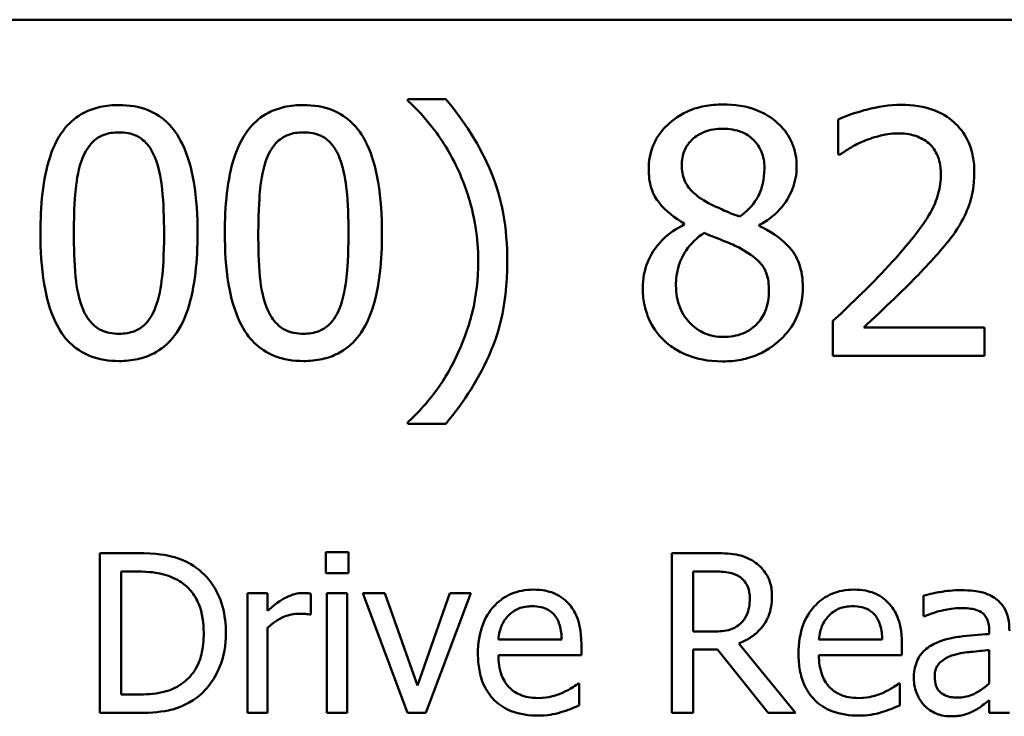
# Model space of a CAD drawing. Units: inches. Extents: x 0.05 to 2.15, y 0.02 to 1.67.
# Drawn here: x 1.65 to 1.7, y 0.58 to 0.62 of the extents above; entities that cross this region are included whole.
import ezdxf

# ---------------------------------------------------------------- set-up
doc = ezdxf.new("R2010")
doc.units = ezdxf.units.IN
doc.header["$LTSCALE"] = 0.1
doc.header["$MEASUREMENT"] = 0
doc.layers.add('Visible (ANSI)', color=7, linetype='Continuous', lineweight=50)

msp = doc.modelspace()

# ---------------------------------------------------------------- linework, layer by layer
at = {"layer": 'Visible (ANSI)'}
for p, q in [((1.437077, 0.622068), (2.079744, 0.622068)), ((1.668859, 0.617762), (1.666806, 0.617762)), ((1.666806, 0.617762), (1.666806, 0.617676)), ((1.690145, 0.61665), (1.690145, 0.614748)), ((1.690145, 0.614748), (1.690242, 0.614748)), ((1.681803, 0.611009), (1.681803, 0.610955)), ((1.685866, 0.61088), (1.685866, 0.610934)), ((1.689864, 0.605726), (1.689864, 0.603835)), ((1.698086, 0.60538), (1.691538, 0.60538)), ((1.698086, 0.603835), (1.698086, 0.60538)), ((1.689864, 0.603835), (1.698086, 0.603835)), ((1.666806, 0.600237), (1.666806, 0.60015)), ((1.666806, 0.60015), (1.668859, 0.60015)), ((1.652072, 0.593133), (1.650098, 0.593133)), ((1.650098, 0.593133), (1.650098, 0.584466)), ((1.662347, 0.593189), (1.662347, 0.592052)), ((1.66359, 0.593189), (1.662347, 0.593189)), ((1.66359, 0.592052), (1.66359, 0.593189)), ((1.683367, 0.593133), (1.681134, 0.593133)), ((1.681134, 0.593133), (1.681134, 0.584466)), ((1.65125, 0.585464), (1.65125, 0.592136)), ((1.65125, 0.592136), (1.652128, 0.592136)), ((1.662347, 0.592052), (1.66359, 0.592052)), ((1.682286, 0.588877), (1.682286, 0.592136)), ((1.682286, 0.592136), (1.68343, 0.592136)), ((1.659193, 0.59097), (1.658098, 0.59097)), ((1.658098, 0.59097), (1.658098, 0.584466)), ((1.659193, 0.590001), (1.659193, 0.59097)), ((1.661546, 0.589797), (1.661546, 0.590935)), ((1.663513, 0.59097), (1.662417, 0.59097)), ((1.662417, 0.59097), (1.662417, 0.584466)), ((1.663513, 0.584466), (1.663513, 0.59097)), ((1.665549, 0.59097), (1.664362, 0.59097)), ((1.664362, 0.59097), (1.666792, 0.584466)), ((1.667326, 0.585962), (1.665549, 0.59097)), ((1.669089, 0.59097), (1.667326, 0.585962)), ((1.667776, 0.584466), (1.670227, 0.59097)), ((1.670227, 0.59097), (1.669089, 0.59097)), ((1.69478, 0.59083), (1.69478, 0.589713)), ((1.66149, 0.589797), (1.661546, 0.589797)), ((1.69478, 0.589713), (1.694843, 0.589713)), ((1.659193, 0.584466), (1.659193, 0.589081)), ((1.683297, 0.588877), (1.682286, 0.588877)), ((1.698341, 0.588954), (1.698341, 0.588744)), ((1.67515, 0.588442), (1.671716, 0.588442)), ((1.676218, 0.587606), (1.676218, 0.588203)), ((1.687841, 0.584466), (1.684758, 0.588238)), ((1.69254, 0.588442), (1.689105, 0.588442)), ((1.693607, 0.587606), (1.693607, 0.588203)), ((1.671716, 0.587606), (1.676218, 0.587606)), ((1.682286, 0.584466), (1.682286, 0.587915)), ((1.682286, 0.587915), (1.683606, 0.587915)), ((1.683606, 0.587915), (1.686345, 0.584466)), ((1.689105, 0.587606), (1.693607, 0.587606)), ((1.698341, 0.587873), (1.698341, 0.586068)), ((1.676098, 0.586061), (1.676035, 0.586061)), ((1.676098, 0.584867), (1.676098, 0.586061)), ((1.693488, 0.586061), (1.693425, 0.586061)), ((1.693488, 0.584867), (1.693488, 0.586061)), ((1.652128, 0.585464), (1.65125, 0.585464)), ((1.698341, 0.585155), (1.698341, 0.584466)), ((1.650098, 0.584466), (1.652093, 0.584466)), ((1.658098, 0.584466), (1.659193, 0.584466)), ((1.662417, 0.584466), (1.663513, 0.584466)), ((1.666792, 0.584466), (1.667776, 0.584466)), ((1.681134, 0.584466), (1.682286, 0.584466)), ((1.686345, 0.584466), (1.687841, 0.584466)), ((1.698341, 0.584466), (1.699436, 0.584466))]:
    msp.add_line(p, q, dxfattribs=at)
for points, knots in [([(1.666806, 0.617676), (1.667304, 0.617225), (1.667765, 0.616704), (1.668394, 0.615897), (1.668893, 0.61524), (1.66941, 0.614175)], [-0.1969066, -0.1969066, -0.1969066, -0.1969066, -0.0676723, -0.0676723, 0, 0, 0, 0]), ([(1.672198, 0.608956), (1.672198, 0.60983), (1.672132, 0.610709), (1.671833, 0.612345), (1.671616, 0.613104), (1.671046, 0.614438), (1.670383, 0.615953), (1.668859, 0.617762)], [-0.4750907, -0.4750907, -0.4750907, -0.4750907, -0.2964911, -0.2964911, -0.1352275, -0.1352275, 0, 0, 0, 0]), ([(1.683889, 0.617471), (1.683549, 0.617471), (1.68321, 0.617442), (1.682568, 0.617316), (1.682268, 0.617225), (1.681421, 0.616846), (1.681036, 0.616517), (1.680499, 0.61596), (1.680271, 0.615627), (1.679944, 0.614838), (1.679869, 0.614404), (1.679869, 0.613959)], [-0.09189298, -0.09189298, -0.09189298, -0.09189298, -0.08036626, -0.08036626, -0.06966643, -0.06966643, -0.04883366, -0.04883366, -0.02543335, -0.02543335, 0, 0, 0, 0]), ([(1.687897, 0.614078), (1.687897, 0.614306), (1.687878, 0.614534), (1.687794, 0.614971), (1.687732, 0.615178), (1.687487, 0.615756), (1.687254, 0.616086), (1.686727, 0.616601), (1.68635, 0.616913), (1.68517, 0.617383), (1.684527, 0.617471), (1.683889, 0.617471)], [-0.1671639, -0.1671639, -0.1671639, -0.1671639, -0.1419162, -0.1419162, -0.1179663, -0.1179663, -0.0725655, -0.0725655, -0.0364708, -0.0364708, 0, 0, 0, 0]), ([(1.651139, 0.617438), (1.650795, 0.617438), (1.650449, 0.617407), (1.649806, 0.617265), (1.649511, 0.617162), (1.64884, 0.616812), (1.648504, 0.616536), (1.647896, 0.615805), (1.647617, 0.615303), (1.646997, 0.613431), (1.646871, 0.611945), (1.646871, 0.610491)], [-0.2293866, -0.2293866, -0.2293866, -0.2293866, -0.1980955, -0.1980955, -0.1695126, -0.1695126, -0.1292638, -0.1292638, -0.0831023, -0.0831023, 0, 0, 0, 0]), ([(1.655396, 0.610502), (1.655396, 0.61141), (1.655343, 0.612364), (1.655071, 0.613959), (1.65488, 0.614681), (1.654327, 0.61583), (1.654055, 0.616189), (1.653477, 0.616761), (1.653121, 0.616995), (1.652217, 0.61736), (1.651679, 0.617438), (1.651139, 0.617438)], [-0.1392036, -0.1392036, -0.1392036, -0.1392036, -0.1044259, -0.1044259, -0.0773086, -0.0773086, -0.0556799, -0.0556799, -0.0308627, -0.0308627, 0, 0, 0, 0]), ([(1.661144, 0.617438), (1.6608, 0.617438), (1.660455, 0.617407), (1.659812, 0.617265), (1.659516, 0.617162), (1.658845, 0.616812), (1.658509, 0.616536), (1.657901, 0.615805), (1.657622, 0.615303), (1.657002, 0.613431), (1.656876, 0.611945), (1.656876, 0.610491)], [-0.2293866, -0.2293866, -0.2293866, -0.2293866, -0.1980955, -0.1980955, -0.1695126, -0.1695126, -0.1292638, -0.1292638, -0.0831023, -0.0831023, 0, 0, 0, 0]), ([(1.665401, 0.610502), (1.665401, 0.61141), (1.665348, 0.612364), (1.665076, 0.613959), (1.664886, 0.614681), (1.664333, 0.61583), (1.664061, 0.616189), (1.663483, 0.616761), (1.663127, 0.616995), (1.662223, 0.61736), (1.661684, 0.617438), (1.661144, 0.617438)], [-0.1392036, -0.1392036, -0.1392036, -0.1392036, -0.1044259, -0.1044259, -0.0773086, -0.0773086, -0.0556799, -0.0556799, -0.0308627, -0.0308627, 0, 0, 0, 0]), ([(1.693559, 0.617449), (1.692927, 0.617449), (1.692295, 0.617348), (1.691424, 0.617115), (1.690686, 0.616915), (1.690145, 0.61665)], [-0.1153228, -0.1153228, -0.1153228, -0.1153228, -0.0344729, -0.0344729, 0, 0, 0, 0]), ([(1.697535, 0.613786), (1.697535, 0.614071), (1.697513, 0.614357), (1.697411, 0.614896), (1.697338, 0.615148), (1.697066, 0.615782), (1.696827, 0.616127), (1.696276, 0.61666), (1.695919, 0.616934), (1.694815, 0.617367), (1.694182, 0.617449), (1.693559, 0.617449)], [-0.1599923, -0.1599923, -0.1599923, -0.1599923, -0.1330011, -0.1330011, -0.1081264, -0.1081264, -0.0677015, -0.0677015, -0.0355995, -0.0355995, 0, 0, 0, 0]), ([(1.649151, 0.614553), (1.649219, 0.614725), (1.649302, 0.614893), (1.649491, 0.61519), (1.649594, 0.615322), (1.649916, 0.615636), (1.650116, 0.615744), (1.650553, 0.615918), (1.650847, 0.615958), (1.651139, 0.615958)], [-0.03947393, -0.03947393, -0.03947393, -0.03947393, -0.03282218, -0.03282218, -0.0268344, -0.0268344, -0.01667727, -0.01667727, 0, 0, 0, 0]), ([(1.651139, 0.615958), (1.651302, 0.615958), (1.651467, 0.615945), (1.651772, 0.615887), (1.651914, 0.615845), (1.652174, 0.615729), (1.65238, 0.615619), (1.652815, 0.615158), (1.652976, 0.614874), (1.653094, 0.614575)], [-0.07663091, -0.07663091, -0.07663091, -0.07663091, -0.05537597, -0.05537597, -0.03621005, -0.03621005, -0.01835266, -0.01835266, 0, 0, 0, 0]), ([(1.659156, 0.614553), (1.659225, 0.614725), (1.659307, 0.614893), (1.659496, 0.61519), (1.659599, 0.615322), (1.659921, 0.615636), (1.660122, 0.615744), (1.660558, 0.615918), (1.660852, 0.615958), (1.661144, 0.615958)], [-0.03947393, -0.03947393, -0.03947393, -0.03947393, -0.03282218, -0.03282218, -0.0268344, -0.0268344, -0.01667727, -0.01667727, 0, 0, 0, 0]), ([(1.661144, 0.615958), (1.661308, 0.615958), (1.661472, 0.615945), (1.661778, 0.615887), (1.661919, 0.615845), (1.66218, 0.615729), (1.662386, 0.615619), (1.662821, 0.615158), (1.662981, 0.614874), (1.6631, 0.614575)], [-0.07663091, -0.07663091, -0.07663091, -0.07663091, -0.05537597, -0.05537597, -0.03621005, -0.03621005, -0.01835266, -0.01835266, 0, 0, 0, 0]), ([(1.681663, 0.614164), (1.681663, 0.614442), (1.681705, 0.614717), (1.6819, 0.615184), (1.682027, 0.61537), (1.682322, 0.615662), (1.68254, 0.61584), (1.683186, 0.616102), (1.683531, 0.616153), (1.683878, 0.616153)], [-0.09437166, -0.09437166, -0.09437166, -0.09437166, -0.06449063, -0.06449063, -0.03986393, -0.03986393, -0.01979564, -0.01979564, 0, 0, 0, 0]), ([(1.683878, 0.616153), (1.684239, 0.616153), (1.684604, 0.616101), (1.685257, 0.615826), (1.685455, 0.615648), (1.685748, 0.615347), (1.68589, 0.615137), (1.6861, 0.61463), (1.686147, 0.614346), (1.686147, 0.614056)], [-0.05022668, -0.05022668, -0.05022668, -0.05022668, -0.0405768, -0.0405768, -0.03132645, -0.03132645, -0.01657374, -0.01657374, 0, 0, 0, 0]), ([(1.691538, 0.615483), (1.69184, 0.615608), (1.69215, 0.615708), (1.692623, 0.615823), (1.692976, 0.615904), (1.693429, 0.615904)], [-0.07875488, -0.07875488, -0.07875488, -0.07875488, -0.02588516, -0.02588516, 0, 0, 0, 0]), ([(1.693429, 0.615904), (1.693857, 0.615904), (1.694158, 0.61583), (1.694619, 0.615673), (1.694854, 0.615542), (1.695061, 0.615364)], [-0.0278365, -0.0278365, -0.0278365, -0.0278365, -0.01562558, -0.01562558, 0, 0, 0, 0]), ([(1.690242, 0.614748), (1.690416, 0.61487), (1.69063, 0.615005), (1.690903, 0.615173), (1.691165, 0.615333), (1.691538, 0.615483)], [-0.06693827, -0.06693827, -0.06693827, -0.06693827, -0.02300711, -0.02300711, 0, 0, 0, 0]), ([(1.695061, 0.615364), (1.695166, 0.615273), (1.695259, 0.61517), (1.695423, 0.614936), (1.695492, 0.614807), (1.695616, 0.614505), (1.69572, 0.614193), (1.69572, 0.613689)], [-0.07441178, -0.07441178, -0.07441178, -0.07441178, -0.05215362, -0.05215362, -0.0288209, -0.0288209, 0, 0, 0, 0]), ([(1.648686, 0.610491), (1.648686, 0.61181), (1.648759, 0.612592), (1.648842, 0.613435), (1.648946, 0.614038), (1.649151, 0.614553)], [-0.0485355, -0.0485355, -0.0485355, -0.0485355, -0.03167215, -0.03167215, 0, 0, 0, 0]), ([(1.653094, 0.614575), (1.65335, 0.613931), (1.653437, 0.613218), (1.653555, 0.612114), (1.653581, 0.611274), (1.653581, 0.610502)], [-0.0632947, -0.0632947, -0.0632947, -0.0632947, -0.04415414, -0.04415414, 0, 0, 0, 0]), ([(1.658691, 0.610491), (1.658691, 0.61181), (1.658764, 0.612592), (1.658847, 0.613435), (1.658952, 0.614038), (1.659156, 0.614553)], [-0.0485355, -0.0485355, -0.0485355, -0.0485355, -0.03167215, -0.03167215, 0, 0, 0, 0]), ([(1.6631, 0.614575), (1.663355, 0.613931), (1.663442, 0.613218), (1.66356, 0.612114), (1.663586, 0.611274), (1.663586, 0.610502)], [-0.0632947, -0.0632947, -0.0632947, -0.0632947, -0.04415414, -0.04415414, 0, 0, 0, 0]), ([(1.66941, 0.614175), (1.669793, 0.613402), (1.67008, 0.612587), (1.670401, 0.611311), (1.67062, 0.610352), (1.67062, 0.608956)], [-0.2319012, -0.2319012, -0.2319012, -0.2319012, -0.0797328, -0.0797328, 0, 0, 0, 0]), ([(1.679869, 0.613959), (1.679869, 0.61362), (1.679909, 0.613278), (1.680123, 0.612587), (1.680286, 0.612332), (1.680792, 0.611679), (1.681295, 0.611305), (1.681803, 0.611009)], [-0.0590282, -0.0590282, -0.0590282, -0.0590282, -0.04708159, -0.04708159, -0.03358669, -0.03358669, 0, 0, 0, 0]), ([(1.682938, 0.61222), (1.68266, 0.612379), (1.682392, 0.612573), (1.681962, 0.613036), (1.681861, 0.613234), (1.681703, 0.613623), (1.681663, 0.613893), (1.681663, 0.614164)], [-0.03264507, -0.03264507, -0.03264507, -0.03264507, -0.02396118, -0.02396118, -0.01553973, -0.01553973, 0, 0, 0, 0]), ([(1.686147, 0.614056), (1.686147, 0.61376), (1.686119, 0.613464), (1.68595, 0.612715), (1.685786, 0.612434), (1.685498, 0.611969), (1.685162, 0.611651), (1.684818, 0.611388)], [-0.0352607, -0.0352607, -0.0352607, -0.0352607, -0.03121706, -0.03121706, -0.02476754, -0.02476754, 0, 0, 0, 0]), ([(1.685866, 0.610934), (1.686284, 0.611145), (1.686659, 0.611417), (1.687306, 0.612134), (1.687525, 0.612539), (1.687815, 0.613273), (1.687897, 0.613668), (1.687897, 0.614078)], [-0.06551563, -0.06551563, -0.06551563, -0.06551563, -0.04510127, -0.04510127, -0.02341019, -0.02341019, 0, 0, 0, 0]), ([(1.696844, 0.611117), (1.697065, 0.611502), (1.697232, 0.611911), (1.697416, 0.612568), (1.697535, 0.613051), (1.697535, 0.613786)], [-0.1202539, -0.1202539, -0.1202539, -0.1202539, -0.0420397, -0.0420397, 0, 0, 0, 0]), ([(1.69572, 0.613689), (1.69572, 0.613332), (1.695673, 0.612981), (1.695485, 0.612278), (1.695343, 0.611938), (1.694714, 0.610803), (1.69387, 0.609799), (1.693084, 0.608935)], [-0.1191541, -0.1191541, -0.1191541, -0.1191541, -0.0934196, -0.0934196, -0.0667746, -0.0667746, 0, 0, 0, 0]), ([(1.684818, 0.611388), (1.684364, 0.611535), (1.683944, 0.611728), (1.683494, 0.611936), (1.683159, 0.612096), (1.682938, 0.61222)], [-0.02277579, -0.02277579, -0.02277579, -0.02277579, -0.0144853, -0.0144853, 0, 0, 0, 0]), ([(1.695061, 0.608838), (1.695403, 0.609201), (1.695733, 0.609575), (1.696186, 0.610127), (1.696528, 0.61055), (1.696844, 0.611117)], [-0.1233116, -0.1233116, -0.1233116, -0.1233116, -0.0371132, -0.0371132, 0, 0, 0, 0]), ([(1.681803, 0.610955), (1.681368, 0.610742), (1.680965, 0.610472), (1.680205, 0.609711), (1.679967, 0.609279), (1.679634, 0.608484), (1.679545, 0.60801), (1.679545, 0.607519)], [-0.06664456, -0.06664456, -0.06664456, -0.06664456, -0.04923973, -0.04923973, -0.02804836, -0.02804836, 0, 0, 0, 0]), ([(1.688232, 0.607552), (1.688232, 0.608003), (1.688172, 0.608459), (1.687891, 0.609194), (1.687711, 0.609505), (1.686976, 0.610278), (1.686429, 0.610619), (1.685866, 0.61088)], [-0.09514863, -0.09514863, -0.09514863, -0.09514863, -0.06091038, -0.06091038, -0.03547713, -0.03547713, 0, 0, 0, 0]), ([(1.646871, 0.610491), (1.646871, 0.609581), (1.646923, 0.608623), (1.647192, 0.607028), (1.64738, 0.606306), (1.647918, 0.605185), (1.648183, 0.604822), (1.648779, 0.604233), (1.649136, 0.604), (1.650047, 0.603633), (1.650592, 0.603554), (1.651139, 0.603554)], [-0.1484725, -0.1484725, -0.1484725, -0.1484725, -0.1093704, -0.1093704, -0.0790716, -0.0790716, -0.0560826, -0.0560826, -0.0312154, -0.0312154, 0, 0, 0, 0]), ([(1.64914, 0.606471), (1.648871, 0.607173), (1.6488, 0.60785), (1.648704, 0.608889), (1.648686, 0.609749), (1.648686, 0.610491)], [-0.05932319, -0.05932319, -0.05932319, -0.05932319, -0.04241114, -0.04241114, 0, 0, 0, 0]), ([(1.651139, 0.603554), (1.651478, 0.603554), (1.651818, 0.603585), (1.652452, 0.603725), (1.652744, 0.603827), (1.653413, 0.604174), (1.653749, 0.604449), (1.654361, 0.605181), (1.654643, 0.605687), (1.655268, 0.607561), (1.655396, 0.609046), (1.655396, 0.610502)], [-0.2278834, -0.2278834, -0.2278834, -0.2278834, -0.1972819, -0.1972819, -0.1692686, -0.1692686, -0.1293337, -0.1293337, -0.0831819, -0.0831819, 0, 0, 0, 0]), ([(1.653581, 0.610502), (1.653581, 0.609232), (1.653513, 0.60849), (1.653414, 0.607566), (1.653308, 0.606954), (1.653105, 0.606439)], [-0.05336775, -0.05336775, -0.05336775, -0.05336775, -0.0316386, -0.0316386, 0, 0, 0, 0]), ([(1.656876, 0.610491), (1.656876, 0.609581), (1.656928, 0.608623), (1.657198, 0.607028), (1.657386, 0.606306), (1.657924, 0.605185), (1.658188, 0.604822), (1.658784, 0.604233), (1.659142, 0.604), (1.660052, 0.603633), (1.660598, 0.603554), (1.661144, 0.603554)], [-0.1484725, -0.1484725, -0.1484725, -0.1484725, -0.1093704, -0.1093704, -0.0790716, -0.0790716, -0.0560826, -0.0560826, -0.0312154, -0.0312154, 0, 0, 0, 0]), ([(1.659145, 0.606471), (1.658877, 0.607173), (1.658805, 0.60785), (1.658709, 0.608889), (1.658691, 0.609749), (1.658691, 0.610491)], [-0.05932319, -0.05932319, -0.05932319, -0.05932319, -0.04241114, -0.04241114, 0, 0, 0, 0]), ([(1.661144, 0.603554), (1.661483, 0.603554), (1.661823, 0.603585), (1.662458, 0.603725), (1.66275, 0.603827), (1.663418, 0.604174), (1.663754, 0.604449), (1.664366, 0.605181), (1.664648, 0.605687), (1.665273, 0.607561), (1.665401, 0.609046), (1.665401, 0.610502)], [-0.2278834, -0.2278834, -0.2278834, -0.2278834, -0.1972819, -0.1972819, -0.1692686, -0.1692686, -0.1293337, -0.1293337, -0.0831819, -0.0831819, 0, 0, 0, 0]), ([(1.663586, 0.610502), (1.663586, 0.609232), (1.663518, 0.60849), (1.66342, 0.607566), (1.663313, 0.606954), (1.663111, 0.606439)], [-0.05336775, -0.05336775, -0.05336775, -0.05336775, -0.0316386, -0.0316386, 0, 0, 0, 0]), ([(1.681349, 0.607649), (1.681349, 0.607994), (1.681391, 0.608337), (1.681548, 0.608877), (1.681664, 0.609199), (1.682158, 0.609933), (1.682488, 0.610247), (1.682873, 0.610502)], [-0.08912025, -0.08912025, -0.08912025, -0.08912025, -0.05057899, -0.05057899, -0.02638427, -0.02638427, 0, 0, 0, 0]), ([(1.682873, 0.610502), (1.683254, 0.610347), (1.683635, 0.610193), (1.684277, 0.60994), (1.684585, 0.609809), (1.684829, 0.60967)], [-0.03974029, -0.03974029, -0.03974029, -0.03974029, -0.01603346, -0.01603346, 0, 0, 0, 0]), ([(1.684829, 0.60967), (1.68523, 0.609452), (1.685624, 0.609195), (1.686026, 0.608766), (1.686152, 0.608593), (1.686358, 0.608035), (1.686395, 0.6077), (1.686395, 0.607379)], [-0.0661948, -0.0661948, -0.0661948, -0.0661948, -0.03396271, -0.03396271, -0.01833933, -0.01833933, 0, 0, 0, 0]), ([(1.668859, 0.60015), (1.66987, 0.601343), (1.670703, 0.602653), (1.671601, 0.604779), (1.672198, 0.606334), (1.672198, 0.608956)], [-0.4652217, -0.4652217, -0.4652217, -0.4652217, -0.149896, -0.149896, 0, 0, 0, 0]), ([(1.67062, 0.608956), (1.67062, 0.608022), (1.670524, 0.607086), (1.670186, 0.605745), (1.669942, 0.604832), (1.66941, 0.603738)], [-0.2146585, -0.2146585, -0.2146585, -0.2146585, -0.0695262, -0.0695262, 0, 0, 0, 0]), ([(1.693084, 0.608935), (1.692584, 0.608385), (1.692069, 0.60785), (1.691216, 0.607014), (1.690654, 0.606468), (1.689864, 0.605726)], [-0.1637083, -0.1637083, -0.1637083, -0.1637083, -0.0619288, -0.0619288, 0, 0, 0, 0]), ([(1.691538, 0.60538), (1.692048, 0.605853), (1.69269, 0.606463), (1.693645, 0.607374), (1.694229, 0.607931), (1.695061, 0.608838)], [-0.1462953, -0.1462953, -0.1462953, -0.1462953, -0.0703305, -0.0703305, 0, 0, 0, 0]), ([(1.679545, 0.607519), (1.679545, 0.607229), (1.679572, 0.60694), (1.679695, 0.606324), (1.679791, 0.606053), (1.680072, 0.605403), (1.680342, 0.605013), (1.68069, 0.604678)], [-0.05155437, -0.05155437, -0.05155437, -0.05155437, -0.04047542, -0.04047542, -0.02762795, -0.02762795, 0, 0, 0, 0]), ([(1.68391, 0.604861), (1.68357, 0.604861), (1.683238, 0.604918), (1.682627, 0.605173), (1.682368, 0.605355), (1.681934, 0.605795), (1.681721, 0.606077), (1.681413, 0.606828), (1.681349, 0.607236), (1.681349, 0.607649)], [-0.09734891, -0.09734891, -0.09734891, -0.09734891, -0.07115788, -0.07115788, -0.04641484, -0.04641484, -0.0236007, -0.0236007, 0, 0, 0, 0]), ([(1.683889, 0.603532), (1.684224, 0.603532), (1.684559, 0.603561), (1.685198, 0.603684), (1.685499, 0.603775), (1.686403, 0.604165), (1.686852, 0.604537), (1.687493, 0.605201), (1.68776, 0.605592), (1.688145, 0.606519), (1.688232, 0.607028), (1.688232, 0.607552)], [-0.1073013, -0.1073013, -0.1073013, -0.1073013, -0.0945988, -0.0945988, -0.0826352, -0.0826352, -0.0573365, -0.0573365, -0.0299074, -0.0299074, 0, 0, 0, 0]), ([(1.686395, 0.607379), (1.686395, 0.606993), (1.68634, 0.606607), (1.686081, 0.605983), (1.685924, 0.605746), (1.685578, 0.605401), (1.685345, 0.6052), (1.684641, 0.604915), (1.684277, 0.604861), (1.68391, 0.604861)], [-0.1195345, -0.1195345, -0.1195345, -0.1195345, -0.0760384, -0.0760384, -0.043353, -0.043353, -0.0209425, -0.0209425, 0, 0, 0, 0]), ([(1.651139, 0.605034), (1.650967, 0.605034), (1.650794, 0.605048), (1.650474, 0.605111), (1.650326, 0.605156), (1.650076, 0.605272), (1.649861, 0.605387), (1.649414, 0.605874), (1.649255, 0.606165), (1.64914, 0.606471)], [-0.08901325, -0.08901325, -0.08901325, -0.08901325, -0.06202169, -0.06202169, -0.03777794, -0.03777794, -0.01871846, -0.01871846, 0, 0, 0, 0]), ([(1.653105, 0.606439), (1.653039, 0.606267), (1.652959, 0.6061), (1.652774, 0.605803), (1.652672, 0.605672), (1.652356, 0.60536), (1.652155, 0.60525), (1.651718, 0.605075), (1.651428, 0.605034), (1.651139, 0.605034)], [-0.04000268, -0.04000268, -0.04000268, -0.04000268, -0.03312195, -0.03312195, -0.02691905, -0.02691905, -0.01651296, -0.01651296, 0, 0, 0, 0]), ([(1.661144, 0.605034), (1.660972, 0.605034), (1.660799, 0.605048), (1.660479, 0.605111), (1.660331, 0.605156), (1.660081, 0.605272), (1.659866, 0.605387), (1.659419, 0.605874), (1.65926, 0.606165), (1.659145, 0.606471)], [-0.08901325, -0.08901325, -0.08901325, -0.08901325, -0.06202169, -0.06202169, -0.03777794, -0.03777794, -0.01871846, -0.01871846, 0, 0, 0, 0]), ([(1.663111, 0.606439), (1.663045, 0.606267), (1.662965, 0.6061), (1.662779, 0.605803), (1.662678, 0.605672), (1.662361, 0.60536), (1.662161, 0.60525), (1.661723, 0.605075), (1.661433, 0.605034), (1.661144, 0.605034)], [-0.04000268, -0.04000268, -0.04000268, -0.04000268, -0.03312195, -0.03312195, -0.02691905, -0.02691905, -0.01651296, -0.01651296, 0, 0, 0, 0]), ([(1.68069, 0.604678), (1.680883, 0.604492), (1.681095, 0.60433), (1.681563, 0.604044), (1.681816, 0.603925), (1.682445, 0.603696), (1.683037, 0.603532), (1.683889, 0.603532)], [-0.1170667, -0.1170667, -0.1170667, -0.1170667, -0.0836212, -0.0836212, -0.0486878, -0.0486878, 0, 0, 0, 0]), ([(1.66941, 0.603738), (1.669073, 0.603035), (1.66867, 0.602371), (1.667913, 0.601391), (1.667416, 0.600781), (1.666806, 0.600237)], [-0.125815, -0.125815, -0.125815, -0.125815, -0.0467223, -0.0467223, 0, 0, 0, 0]), ([(1.655176, 0.592445), (1.654816, 0.592681), (1.654405, 0.592841), (1.653769, 0.593008), (1.653238, 0.593133), (1.652072, 0.593133)], [-0.1926352, -0.1926352, -0.1926352, -0.1926352, -0.0666687, -0.0666687, 0, 0, 0, 0]), ([(1.685573, 0.592677), (1.685425, 0.592772), (1.685269, 0.592854), (1.684946, 0.59298), (1.684782, 0.593025), (1.684203, 0.593118), (1.683784, 0.593133), (1.683367, 0.593133)], [-0.04361754, -0.04361754, -0.04361754, -0.04361754, -0.0335459, -0.0335459, -0.02379797, -0.02379797, 0, 0, 0, 0]), ([(1.656932, 0.588793), (1.656932, 0.589277), (1.656881, 0.589766), (1.65661, 0.590758), (1.656404, 0.59113), (1.655944, 0.59182), (1.655594, 0.592167), (1.655176, 0.592445)], [-0.06402962, -0.06402962, -0.06402962, -0.06402962, -0.04739645, -0.04739645, -0.02870268, -0.02870268, 0, 0, 0, 0]), ([(1.686556, 0.59078), (1.686556, 0.591023), (1.686531, 0.591268), (1.686419, 0.591668), (1.686343, 0.59186), (1.68603, 0.592317), (1.68582, 0.592517), (1.685573, 0.592677)], [-0.05236911, -0.05236911, -0.05236911, -0.05236911, -0.03163418, -0.03163418, -0.01685896, -0.01685896, 0, 0, 0, 0]), ([(1.652128, 0.592136), (1.65282, 0.592136), (1.653217, 0.592063), (1.65378, 0.591931), (1.654109, 0.591799), (1.654418, 0.591616)], [-0.03305689, -0.03305689, -0.03305689, -0.03305689, -0.02049557, -0.02049557, 0, 0, 0, 0]), ([(1.68343, 0.592136), (1.683624, 0.592136), (1.683983, 0.592128), (1.684469, 0.592016), (1.684647, 0.591946), (1.684807, 0.591841)], [-0.02851374, -0.02851374, -0.02851374, -0.02851374, -0.01095932, -0.01095932, 0, 0, 0, 0]), ([(1.684807, 0.591841), (1.684905, 0.591775), (1.684992, 0.591698), (1.685153, 0.591502), (1.685206, 0.5914), (1.685323, 0.591116), (1.685355, 0.590903), (1.685355, 0.590689)], [-0.02210862, -0.02210862, -0.02210862, -0.02210862, -0.01752427, -0.01752427, -0.01222984, -0.01222984, 0, 0, 0, 0]), ([(1.654418, 0.591616), (1.654652, 0.591472), (1.654859, 0.591297), (1.655215, 0.590872), (1.655355, 0.590632), (1.655661, 0.589882), (1.655731, 0.589337), (1.655731, 0.588807)], [-0.0619051, -0.0619051, -0.0619051, -0.0619051, -0.04624777, -0.04624777, -0.03032526, -0.03032526, 0, 0, 0, 0]), ([(1.661104, 0.59097), (1.660959, 0.59097), (1.660816, 0.590951), (1.660524, 0.590877), (1.660377, 0.590821), (1.660066, 0.590669), (1.659736, 0.590486), (1.659193, 0.590001)], [-0.1077628, -0.1077628, -0.1077628, -0.1077628, -0.0760004, -0.0760004, -0.0415769, -0.0415769, 0, 0, 0, 0]), ([(1.661546, 0.590935), (1.661485, 0.590947), (1.661419, 0.590958), (1.661312, 0.590967), (1.661239, 0.59097), (1.661104, 0.59097)], [-0.01856644, -0.01856644, -0.01856644, -0.01856644, -0.00775275, -0.00775275, 0, 0, 0, 0]), ([(1.673612, 0.591153), (1.673401, 0.591153), (1.67319, 0.591135), (1.672786, 0.591058), (1.672596, 0.591002), (1.672082, 0.590783), (1.671792, 0.590579), (1.671334, 0.59011), (1.671077, 0.58979), (1.670681, 0.588789), (1.670606, 0.588233), (1.670606, 0.587683)], [-0.1399344, -0.1399344, -0.1399344, -0.1399344, -0.1184035, -0.1184035, -0.0981498, -0.0981498, -0.0614317, -0.0614317, -0.0314461, -0.0314461, 0, 0, 0, 0]), ([(1.675494, 0.590429), (1.675382, 0.590551), (1.675257, 0.590659), (1.674983, 0.590844), (1.674837, 0.590919), (1.674445, 0.591067), (1.674104, 0.591153), (1.673612, 0.591153)], [-0.06467067, -0.06467067, -0.06467067, -0.06467067, -0.04632628, -0.04632628, -0.02812394, -0.02812394, 0, 0, 0, 0]), ([(1.684758, 0.588238), (1.684972, 0.588318), (1.685177, 0.588417), (1.685551, 0.588658), (1.685718, 0.588794), (1.686164, 0.58926), (1.6863, 0.589551), (1.686501, 0.590044), (1.686556, 0.590411), (1.686556, 0.59078)], [-0.04008687, -0.04008687, -0.04008687, -0.04008687, -0.03512441, -0.03512441, -0.03040432, -0.03040432, -0.02110803, -0.02110803, 0, 0, 0, 0]), ([(1.691002, 0.591153), (1.69079, 0.591153), (1.690579, 0.591135), (1.690176, 0.591058), (1.689986, 0.591002), (1.689471, 0.590783), (1.689181, 0.590579), (1.688724, 0.59011), (1.688467, 0.58979), (1.688071, 0.588789), (1.687996, 0.588233), (1.687996, 0.587683)], [-0.1399344, -0.1399344, -0.1399344, -0.1399344, -0.1184035, -0.1184035, -0.0981498, -0.0981498, -0.0614317, -0.0614317, -0.0314461, -0.0314461, 0, 0, 0, 0]), ([(1.692884, 0.590429), (1.692771, 0.590551), (1.692646, 0.590659), (1.692372, 0.590844), (1.692227, 0.590919), (1.691834, 0.591067), (1.691494, 0.591153), (1.691002, 0.591153)], [-0.06467067, -0.06467067, -0.06467067, -0.06467067, -0.04632628, -0.04632628, -0.02812394, -0.02812394, 0, 0, 0, 0]), ([(1.696768, 0.591124), (1.696391, 0.591124), (1.696018, 0.591088), (1.695538, 0.590999), (1.69509, 0.590916), (1.69478, 0.59083)], [-0.08049906, -0.08049906, -0.08049906, -0.08049906, -0.01840883, -0.01840883, 0, 0, 0, 0]), ([(1.698727, 0.59064), (1.698606, 0.590731), (1.698476, 0.590808), (1.698198, 0.590936), (1.698052, 0.590985), (1.697719, 0.591061), (1.697378, 0.591124), (1.696768, 0.591124)], [-0.09167956, -0.09167956, -0.09167956, -0.09167956, -0.0635158, -0.0635158, -0.03488808, -0.03488808, 0, 0, 0, 0]), ([(1.67225, 0.589741), (1.672482, 0.589974), (1.672695, 0.590077), (1.673045, 0.590222), (1.673302, 0.590254), (1.673549, 0.590254)], [-0.02160253, -0.02160253, -0.02160253, -0.02160253, -0.01407989, -0.01407989, 0, 0, 0, 0]), ([(1.673549, 0.590254), (1.673712, 0.590254), (1.673879, 0.59024), (1.674135, 0.590183), (1.674274, 0.590142), (1.674561, 0.589978), (1.67468, 0.589875), (1.674778, 0.589748)], [-0.03491105, -0.03491105, -0.03491105, -0.03491105, -0.01889965, -0.01889965, -0.0091775, -0.0091775, 0, 0, 0, 0]), ([(1.676218, 0.588203), (1.676218, 0.588942), (1.676092, 0.589384), (1.675859, 0.589953), (1.675702, 0.590209), (1.675494, 0.590429)], [-0.03515094, -0.03515094, -0.03515094, -0.03515094, -0.01731537, -0.01731537, 0, 0, 0, 0]), ([(1.685355, 0.590689), (1.685355, 0.590526), (1.685343, 0.590362), (1.685285, 0.590041), (1.685242, 0.589906), (1.685113, 0.589614), (1.685004, 0.589459), (1.684863, 0.589327)], [-0.02537604, -0.02537604, -0.02537604, -0.02537604, -0.01823176, -0.01823176, -0.01104465, -0.01104465, 0, 0, 0, 0]), ([(1.689639, 0.589741), (1.689872, 0.589974), (1.690085, 0.590077), (1.690435, 0.590222), (1.690692, 0.590254), (1.690938, 0.590254)], [-0.02160253, -0.02160253, -0.02160253, -0.02160253, -0.01407989, -0.01407989, 0, 0, 0, 0]), ([(1.690938, 0.590254), (1.691101, 0.590254), (1.691269, 0.59024), (1.691525, 0.590183), (1.691663, 0.590142), (1.69195, 0.589978), (1.692069, 0.589875), (1.692167, 0.589748)], [-0.03491105, -0.03491105, -0.03491105, -0.03491105, -0.01889965, -0.01889965, -0.0091775, -0.0091775, 0, 0, 0, 0]), ([(1.693607, 0.588203), (1.693607, 0.588942), (1.693482, 0.589384), (1.693248, 0.589953), (1.693092, 0.590209), (1.692884, 0.590429)], [-0.03515094, -0.03515094, -0.03515094, -0.03515094, -0.01731537, -0.01731537, 0, 0, 0, 0]), ([(1.699436, 0.588912), (1.699436, 0.589146), (1.699417, 0.589387), (1.699321, 0.589811), (1.699253, 0.589997), (1.699041, 0.590355), (1.6989, 0.590511), (1.698727, 0.59064)], [-0.03712136, -0.03712136, -0.03712136, -0.03712136, -0.02373883, -0.02373883, -0.01229651, -0.01229651, 0, 0, 0, 0]), ([(1.659193, 0.589081), (1.659462, 0.58934), (1.659768, 0.589555), (1.660368, 0.589792), (1.660629, 0.589846), (1.6609, 0.589846)], [-0.03689261, -0.03689261, -0.03689261, -0.03689261, -0.01547386, -0.01547386, 0, 0, 0, 0]), ([(1.6609, 0.589846), (1.661005, 0.589846), (1.661121, 0.589845), (1.661265, 0.589837), (1.661366, 0.589832), (1.66149, 0.589797)], [-0.02762531, -0.02762531, -0.02762531, -0.02762531, -0.00735207, -0.00735207, 0, 0, 0, 0]), ([(1.671716, 0.588442), (1.671744, 0.588774), (1.671811, 0.589006), (1.671964, 0.589383), (1.672091, 0.589573), (1.67225, 0.589741)], [-0.02326858, -0.02326858, -0.02326858, -0.02326858, -0.01322195, -0.01322195, 0, 0, 0, 0]), ([(1.674778, 0.589748), (1.674839, 0.589673), (1.67489, 0.589591), (1.674988, 0.589392), (1.675023, 0.589285), (1.675114, 0.588963), (1.675142, 0.588694), (1.67515, 0.588442)], [-0.02264828, -0.02264828, -0.02264828, -0.02264828, -0.0190808, -0.0190808, -0.01445917, -0.01445917, 0, 0, 0, 0]), ([(1.689105, 0.588442), (1.689133, 0.588774), (1.689201, 0.589006), (1.689354, 0.589383), (1.68948, 0.589573), (1.689639, 0.589741)], [-0.02326858, -0.02326858, -0.02326858, -0.02326858, -0.01322195, -0.01322195, 0, 0, 0, 0]), ([(1.692167, 0.589748), (1.692228, 0.589673), (1.692279, 0.589591), (1.692377, 0.589392), (1.692412, 0.589285), (1.692503, 0.588963), (1.692532, 0.588694), (1.69254, 0.588442)], [-0.02264828, -0.02264828, -0.02264828, -0.02264828, -0.0190808, -0.0190808, -0.01445917, -0.01445917, 0, 0, 0, 0]), ([(1.694843, 0.589713), (1.695175, 0.589854), (1.695517, 0.589966), (1.69612, 0.590098), (1.696448, 0.590155), (1.696761, 0.590155)], [-0.04292978, -0.04292978, -0.04292978, -0.04292978, -0.0178778, -0.0178778, 0, 0, 0, 0]), ([(1.696761, 0.590155), (1.697002, 0.590155), (1.697303, 0.590138), (1.697653, 0.590059), (1.697782, 0.590011), (1.697898, 0.589938)], [-0.02053482, -0.02053482, -0.02053482, -0.02053482, -0.00784248, -0.00784248, 0, 0, 0, 0]), ([(1.697898, 0.589938), (1.697978, 0.589887), (1.698047, 0.589826), (1.698153, 0.589697), (1.69821, 0.589614), (1.698318, 0.58934), (1.698341, 0.589149), (1.698341, 0.588954)], [-0.02854247, -0.02854247, -0.02854247, -0.02854247, -0.0186999, -0.0186999, -0.01110349, -0.01110349, 0, 0, 0, 0]), ([(1.684863, 0.589327), (1.684773, 0.589236), (1.684671, 0.58916), (1.684397, 0.589012), (1.684252, 0.588978), (1.683902, 0.588901), (1.683595, 0.588877), (1.683297, 0.588877)], [-0.02290248, -0.02290248, -0.02290248, -0.02290248, -0.02048462, -0.02048462, -0.01700836, -0.01700836, 0, 0, 0, 0]), ([(1.655731, 0.588807), (1.655731, 0.588418), (1.655697, 0.588016), (1.655543, 0.58739), (1.655435, 0.587067), (1.655038, 0.586463), (1.654803, 0.586229), (1.654523, 0.58604)], [-0.07470692, -0.07470692, -0.07470692, -0.07470692, -0.04129492, -0.04129492, -0.01933555, -0.01933555, 0, 0, 0, 0]), ([(1.655162, 0.585162), (1.655475, 0.585369), (1.655748, 0.585621), (1.656247, 0.586245), (1.656445, 0.586606), (1.656827, 0.58753), (1.656932, 0.588154), (1.656932, 0.588793)], [-0.07550282, -0.07550282, -0.07550282, -0.07550282, -0.05716857, -0.05716857, -0.03648885, -0.03648885, 0, 0, 0, 0]), ([(1.698341, 0.588744), (1.697807, 0.588713), (1.697263, 0.588667), (1.696527, 0.588574), (1.695979, 0.5885), (1.69544, 0.588252)], [-0.1216348, -0.1216348, -0.1216348, -0.1216348, -0.0338915, -0.0338915, 0, 0, 0, 0]), ([(1.69544, 0.588252), (1.695195, 0.588143), (1.694965, 0.588), (1.694674, 0.587705), (1.694525, 0.587527), (1.694297, 0.586961), (1.694253, 0.586655), (1.694253, 0.586349)], [-0.06654471, -0.06654471, -0.06654471, -0.06654471, -0.03483297, -0.03483297, -0.01751037, -0.01751037, 0, 0, 0, 0]), ([(1.670606, 0.587683), (1.670606, 0.587381), (1.670629, 0.587076), (1.670732, 0.586514), (1.670807, 0.586255), (1.671059, 0.585683), (1.671255, 0.585394), (1.671772, 0.584892), (1.672076, 0.584702), (1.672878, 0.584386), (1.673382, 0.584319), (1.673879, 0.584319)], [-0.1021348, -0.1021348, -0.1021348, -0.1021348, -0.0848924, -0.0848924, -0.0695366, -0.0695366, -0.0492506, -0.0492506, -0.0283954, -0.0283954, 0, 0, 0, 0]), ([(1.673865, 0.585274), (1.673687, 0.585274), (1.673508, 0.585288), (1.673174, 0.585351), (1.673019, 0.585397), (1.672649, 0.58556), (1.672454, 0.585697), (1.672173, 0.585992), (1.672014, 0.586191), (1.671761, 0.586854), (1.671716, 0.587236), (1.671716, 0.587606)], [-0.1087654, -0.1087654, -0.1087654, -0.1087654, -0.0879109, -0.0879109, -0.0689471, -0.0689471, -0.0404886, -0.0404886, -0.0211471, -0.0211471, 0, 0, 0, 0]), ([(1.687996, 0.587683), (1.687996, 0.587381), (1.688018, 0.587076), (1.688122, 0.586514), (1.688197, 0.586255), (1.688449, 0.585683), (1.688645, 0.585394), (1.689161, 0.584892), (1.689465, 0.584702), (1.690268, 0.584386), (1.690772, 0.584319), (1.691268, 0.584319)], [-0.1021348, -0.1021348, -0.1021348, -0.1021348, -0.0848924, -0.0848924, -0.0695366, -0.0695366, -0.0492506, -0.0492506, -0.0283954, -0.0283954, 0, 0, 0, 0]), ([(1.691254, 0.585274), (1.691076, 0.585274), (1.690898, 0.585288), (1.690564, 0.585351), (1.690409, 0.585397), (1.690038, 0.58556), (1.689843, 0.585697), (1.689562, 0.585992), (1.689403, 0.586191), (1.689151, 0.586854), (1.689105, 0.587236), (1.689105, 0.587606)], [-0.1087654, -0.1087654, -0.1087654, -0.1087654, -0.0879109, -0.0879109, -0.0689471, -0.0689471, -0.0404886, -0.0404886, -0.0211471, -0.0211471, 0, 0, 0, 0]), ([(1.695384, 0.586426), (1.695384, 0.586527), (1.695393, 0.586629), (1.695435, 0.586818), (1.695466, 0.586903), (1.695551, 0.587061), (1.69562, 0.587163), (1.69595, 0.587433), (1.696162, 0.587536), (1.696388, 0.587606)], [-0.04820297, -0.04820297, -0.04820297, -0.04820297, -0.03564971, -0.03564971, -0.02434468, -0.02434468, -0.01353414, -0.01353414, 0, 0, 0, 0]), ([(1.696388, 0.587606), (1.696754, 0.587716), (1.69709, 0.587751), (1.697664, 0.587809), (1.698028, 0.587845), (1.698341, 0.587873)], [-0.03319602, -0.03319602, -0.03319602, -0.03319602, -0.01793927, -0.01793927, 0, 0, 0, 0]), ([(1.654523, 0.58604), (1.654366, 0.58593), (1.654201, 0.585837), (1.653778, 0.585655), (1.653571, 0.585607), (1.653039, 0.585495), (1.652571, 0.585464), (1.652128, 0.585464)], [-0.03505414, -0.03505414, -0.03505414, -0.03505414, -0.03100692, -0.03100692, -0.02531355, -0.02531355, 0, 0, 0, 0]), ([(1.676035, 0.586061), (1.675933, 0.585975), (1.675812, 0.585894), (1.675586, 0.585758), (1.675431, 0.585673), (1.675199, 0.585562)], [-0.02962472, -0.02962472, -0.02962472, -0.02962472, -0.01469488, -0.01469488, 0, 0, 0, 0]), ([(1.693425, 0.586061), (1.693322, 0.585975), (1.693201, 0.585894), (1.692975, 0.585758), (1.692821, 0.585673), (1.692589, 0.585562)], [-0.02962472, -0.02962472, -0.02962472, -0.02962472, -0.01469488, -0.01469488, 0, 0, 0, 0]), ([(1.694253, 0.586349), (1.694253, 0.586192), (1.694269, 0.586036), (1.694333, 0.58573), (1.694382, 0.585584), (1.694539, 0.585227), (1.694665, 0.585029), (1.694829, 0.58486)], [-0.03112623, -0.03112623, -0.03112623, -0.03112623, -0.02227779, -0.02227779, -0.01347207, -0.01347207, 0, 0, 0, 0]), ([(1.69662, 0.585295), (1.696494, 0.585295), (1.696365, 0.585305), (1.696134, 0.585349), (1.696028, 0.585381), (1.695799, 0.58549), (1.695713, 0.585563), (1.695572, 0.58571), (1.69551, 0.585811), (1.695406, 0.586081), (1.695384, 0.586256), (1.695384, 0.586426)], [-0.02921265, -0.02921265, -0.02921265, -0.02921265, -0.02500448, -0.02500448, -0.02136248, -0.02136248, -0.01656195, -0.01656195, -0.00973029, -0.00973029, 0, 0, 0, 0]), ([(1.698341, 0.586068), (1.698019, 0.585777), (1.697674, 0.585558), (1.697153, 0.585341), (1.69689, 0.585295), (1.69662, 0.585295)], [-0.03230439, -0.03230439, -0.03230439, -0.03230439, -0.0154313, -0.0154313, 0, 0, 0, 0]), ([(1.675199, 0.585562), (1.674998, 0.585472), (1.674785, 0.585405), (1.674451, 0.585327), (1.6742, 0.585274), (1.673865, 0.585274)], [-0.05336941, -0.05336941, -0.05336941, -0.05336941, -0.01913449, -0.01913449, 0, 0, 0, 0]), ([(1.692589, 0.585562), (1.692388, 0.585472), (1.692175, 0.585405), (1.69184, 0.585327), (1.691589, 0.585274), (1.691254, 0.585274)], [-0.05336941, -0.05336941, -0.05336941, -0.05336941, -0.01913449, -0.01913449, 0, 0, 0, 0]), ([(1.652093, 0.584466), (1.652641, 0.584466), (1.653284, 0.584495), (1.654068, 0.584657), (1.654552, 0.584779), (1.655162, 0.585162)], [-0.1324767, -0.1324767, -0.1324767, -0.1324767, -0.0411726, -0.0411726, 0, 0, 0, 0]), ([(1.697547, 0.5846), (1.697701, 0.584677), (1.697847, 0.584775), (1.698101, 0.584973), (1.69822, 0.585066), (1.698341, 0.585155)], [-0.0183935, -0.0183935, -0.0183935, -0.0183935, -0.00858986, -0.00858986, 0, 0, 0, 0]), ([(1.673879, 0.584319), (1.674086, 0.584319), (1.674326, 0.584329), (1.674726, 0.584399), (1.674918, 0.584447), (1.675108, 0.584502)], [-0.02320665, -0.02320665, -0.02320665, -0.02320665, -0.01127693, -0.01127693, 0, 0, 0, 0]), ([(1.675108, 0.584502), (1.675278, 0.584549), (1.675457, 0.584613), (1.675702, 0.584709), (1.675913, 0.584791), (1.676098, 0.584867)], [-0.03443879, -0.03443879, -0.03443879, -0.03443879, -0.01143784, -0.01143784, 0, 0, 0, 0]), ([(1.691268, 0.584319), (1.691476, 0.584319), (1.691716, 0.584329), (1.692116, 0.584399), (1.692308, 0.584447), (1.692497, 0.584502)], [-0.02320665, -0.02320665, -0.02320665, -0.02320665, -0.01127693, -0.01127693, 0, 0, 0, 0]), ([(1.692497, 0.584502), (1.692667, 0.584549), (1.692846, 0.584613), (1.693092, 0.584709), (1.693302, 0.584791), (1.693488, 0.584867)], [-0.03443879, -0.03443879, -0.03443879, -0.03443879, -0.01143784, -0.01143784, 0, 0, 0, 0]), ([(1.694829, 0.58486), (1.695013, 0.584676), (1.695225, 0.584535), (1.695631, 0.584365), (1.695887, 0.584284), (1.696227, 0.584284)], [-0.04738567, -0.04738567, -0.04738567, -0.04738567, -0.01941471, -0.01941471, 0, 0, 0, 0]), ([(1.696227, 0.584284), (1.696515, 0.584284), (1.696787, 0.584304), (1.697074, 0.58439), (1.697269, 0.584451), (1.697547, 0.5846)], [-0.06082564, -0.06082564, -0.06082564, -0.06082564, -0.01804582, -0.01804582, 0, 0, 0, 0])]:
    msp.add_open_spline(points, degree=3, knots=knots, dxfattribs=at)

doc.saveas('drawing.dxf')
